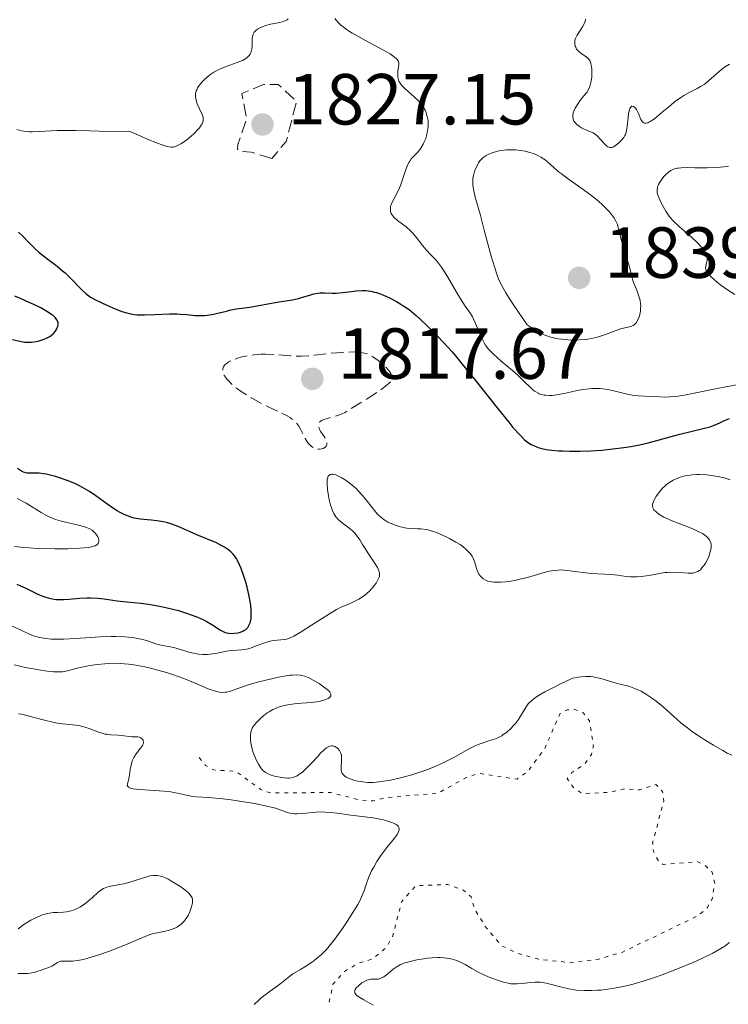
# Model space of a CAD drawing. Units: metres. Extents: x 681820 to 685291, y 4756290 to 4758666.
# Drawn here: x 682677 to 682775, y 4756774 to 4756911 of the extents above; entities that cross this region are included whole.
import ezdxf

# ---------------------------------------------------------------- set-up
doc = ezdxf.new("R2010")
doc.units = ezdxf.units.M
doc.header["$MEASUREMENT"] = 0
doc.linetypes.add('DGN Style 3', pattern=[2.435891, 1.739922, -0.695969])
doc.linetypes.add('DGN Style 5', pattern=[1.217945, 0.521977, -0.695969])
for name, color, linetype, lineweight in [('Cota de punto acotado terreno', 7, 'Continuous', 0), ('Curva de nivel auxiliar', 30, 'DGN Style 5', 0), ('Curva de nivel de depresión auxiliar', 9, 'DGN Style 3', 0), ('Curva de nivel de depresión intermedia', 30, 'DGN Style 3', 0), ('Curva de nivel directora', 30, 'Continuous', 30), ('Curva de nivel intermedia', 30, 'Continuous', 0), ('Punto acotado terreno (símbolo)', 7, 'Continuous', 0)]:
    doc.layers.add(name, color=color, linetype=linetype, lineweight=lineweight)
doc.styles.add('Style-Arial', font='arial.ttf')

# ---------------------------------------------------------------- blocks, each defined once
blk = doc.blocks.new('5PATER')
at = {"layer": 'Punto acotado terreno (símbolo)', "linetype": 'Continuous', "lineweight": 0}
h = blk.add_hatch(color=51, dxfattribs=at)
edge = h.paths.add_edge_path()
edge.add_ellipse((0, 0), major_axis=(-0.11, -0.111), ratio=0.999422, start_angle=0, end_angle=360)

msp = doc.modelspace()

# ---------------------------------------------------------------- linework, layer by layer
at = {"layer": 'Curva de nivel auxiliar', "color": 30, "linetype": 'DGN Style 5', "lineweight": 0, "elevation": 1812.5, "flags": 128}
msp.add_lwpolyline([(682701.53, 4756808.36), (682702.43, 4756807.27), (682703.53, 4756806.65), (682706.63, 4756806.45), (682710.09, 4756803.93), (682711.43, 4756803.46), (682719.8, 4756803.52), (682723.75, 4756802.48), (682725.65, 4756802.35), (682727.53, 4756802.83), (682734.6, 4756803.42), (682738.6, 4756805.6), (682740.25, 4756806.17), (682745.61, 4756805.38), (682747.1, 4756806.46), (682749.39, 4756809.5), (682751.54, 4756814.41), (682752.54, 4756814.97), (682753.62, 4756815.01), (682754.76, 4756814.56), (682755.63, 4756813.46), (682756.21, 4756810.01), (682755.92, 4756808.81), (682755.04, 4756807.52), (682753.21, 4756806.28), (682752.57, 4756805.44), (682753.4, 4756804.24), (682754.67, 4756803.36), (682758.46, 4756803.55), (682760.63, 4756804.04), (682762.62, 4756803.89), (682764.84, 4756804.64), (682765.78, 4756803.67), (682765.96, 4756802.31), (682764.38, 4756796.56), (682764.53, 4756795.34), (682765.23, 4756794.02), (682765.85, 4756793.55), (682770.59, 4756793.94), (682771.63, 4756793.46), (682772.64, 4756792.47), (682773.02, 4756790.88), (682772.64, 4756788.72), (682771.96, 4756787.52), (682770.59, 4756786.39), (682760.22, 4756781.4), (682756.96, 4756780.44), (682753.09, 4756779.92), (682748.58, 4756780.42), (682745.69, 4756781.22), (682743.45, 4756782.29), (682741.17, 4756784.96), (682739.65, 4756787.51), (682739.25, 4756789.05), (682738.15, 4756790), (682736, 4756790.76), (682731.58, 4756790.6), (682729.61, 4756788.41), (682728.34, 4756783.52), (682727.52, 4756782.05), (682725.59, 4756780.45), (682723.57, 4756779.84), (682721.67, 4756778.73), (682720.09, 4756776.93), (682719.54, 4756774.36)], dxfattribs=at)
at = {"layer": 'Curva de nivel de depresión auxiliar', "color": 9, "linetype": 'DGN Style 3', "lineweight": 0, "elevation": 1827.5, "flags": 128}
msp.add_lwpolyline([(682711.59, 4756891.42), (682708.73, 4756892.31), (682707.28, 4756892.42), (682706.86, 4756892.68), (682706.92, 4756893.35), (682708.12, 4756896.94), (682707.47, 4756900.42), (682710.47, 4756901.65), (682712.5, 4756901.67), (682715.04, 4756899.35), (682713.61, 4756893.77), (682711.59, 4756891.42)], dxfattribs=at)
at = {"layer": 'Curva de nivel de depresión intermedia', "color": 30, "linetype": 'DGN Style 3', "lineweight": 0, "elevation": 1820, "flags": 128}
for points in [[(682723.14, 4756864.59), (682723.52, 4756864.57), (682723.87, 4756864.54), (682724.46, 4756864.44), (682724.95, 4756864.29), (682725.23, 4756864.16), (682725.76, 4756863.84), (682726.36, 4756863.4), (682726.75, 4756863.08), (682727.44, 4756862.44), (682727.79, 4756862.06), (682727.93, 4756861.87), (682728.11, 4756861.6), (682728.3, 4756861.19), (682728.34, 4756861), (682728.33, 4756860.89), (682728.25, 4756860.69), (682728.04, 4756860.43), (682727.88, 4756860.27), (682727.43, 4756859.88), (682727.13, 4756859.65), (682726.56, 4756859.24), (682724.98, 4756858.19), (682723.92, 4756857.53), (682721.98, 4756856.36), (682721.68, 4756856.17), (682721.45, 4756856.05), (682720.97, 4756855.86), (682720.46, 4756855.7), (682719.46, 4756855.43), (682718.84, 4756855.24), (682718.6, 4756855.13), (682718.46, 4756855.05), (682718.26, 4756854.89), (682718.19, 4756854.8), (682718.1, 4756854.62), (682718.06, 4756854.43), (682718.07, 4756854.29), (682718.15, 4756854.02), (682718.22, 4756853.86), (682718.42, 4756853.53), (682718.86, 4756852.87), (682719.05, 4756852.56), (682719.17, 4756852.29), (682719.2, 4756852.17), (682719.23, 4756851.98), (682719.22, 4756851.73), (682719.12, 4756851.52), (682719.04, 4756851.42), (682718.95, 4756851.35), (682718.73, 4756851.22), (682718.54, 4756851.15), (682718.21, 4756851.11), (682717.85, 4756851.14), (682717.68, 4756851.19), (682717.33, 4756851.35), (682717.1, 4756851.51), (682716.81, 4756851.78), (682716.66, 4756851.94), (682716.36, 4756852.37), (682716.22, 4756852.61), (682715.95, 4756853.14), (682715.57, 4756853.91), (682715.34, 4756854.29), (682715.06, 4756854.67), (682714.91, 4756854.85), (682714.65, 4756855.1), (682714.35, 4756855.34), (682714.14, 4756855.49), (682713.66, 4756855.77), (682712.87, 4756856.17), (682711.71, 4756856.69), (682711.11, 4756856.97), (682709.77, 4756857.66), (682708.93, 4756858.14), (682708.4, 4756858.45), (682707.49, 4756859.03), (682706.72, 4756859.56), (682706.34, 4756859.87), (682706.12, 4756860.06), (682705.73, 4756860.43), (682705.38, 4756860.83), (682705.22, 4756861.03), (682705.02, 4756861.35), (682704.88, 4756861.67), (682704.84, 4756861.84), (682704.82, 4756862.14), (682704.84, 4756862.29), (682704.92, 4756862.51), (682705.06, 4756862.74), (682705.16, 4756862.85), (682705.41, 4756863.06), (682705.57, 4756863.17), (682705.85, 4756863.33), (682706.47, 4756863.6), (682706.84, 4756863.72), (682707.44, 4756863.9), (682708.45, 4756864.11), (682709.18, 4756864.21), (682709.56, 4756864.24), (682710.14, 4756864.28)], [(682710.14, 4756864.28), (682710.72, 4756864.29), (682711.9, 4756864.24), (682714.18, 4756864.07), (682715.23, 4756864.01), (682715.72, 4756864.01), (682716.65, 4756864.05), (682717.53, 4756864.13), (682719.33, 4756864.35), (682720.64, 4756864.49), (682721.3, 4756864.54), (682722.26, 4756864.58), (682723.14, 4756864.59)]]:
    msp.add_lwpolyline(points, dxfattribs=at)
at = {"layer": 'Curva de nivel directora', "color": 30, "linetype": 'Continuous', "lineweight": 30, "elevation": 1825, "flags": 128}
for points in [[(682676.49, 4756881.21), (682677.07, 4756880.65), (682677.83, 4756879.88), (682678.81, 4756878.89), (682679.36, 4756878.39), (682680.35, 4756877.61), (682681.84, 4756876.47), (682682.58, 4756875.86), (682682.94, 4756875.54), (682683.62, 4756874.9), (682685.29, 4756873.2), (682685.82, 4756872.69), (682686.07, 4756872.49), (682686.48, 4756872.21), (682687.25, 4756871.78), (682688.75, 4756871.06), (682689.59, 4756870.69), (682690.81, 4756870.22), (682691.52, 4756870), (682691.85, 4756869.91), (682692.51, 4756869.8), (682692.96, 4756869.76), (682693.98, 4756869.74), (682695.38, 4756869.8), (682697.46, 4756869.89), (682698.47, 4756869.88), (682698.94, 4756869.85), (682699.84, 4756869.78), (682700.95, 4756869.67), (682701.48, 4756869.64), (682702.29, 4756869.65), (682702.7, 4756869.69), (682703.51, 4756869.83), (682704.31, 4756870.01), (682705.31, 4756870.27), (682705.76, 4756870.38), (682706.66, 4756870.55), (682707.84, 4756870.71), (682708.55, 4756870.81), (682712.57, 4756871.55), (682714.48, 4756871.84), (682715.31, 4756872.01), (682716.2, 4756872.28), (682717.03, 4756872.53), (682717.44, 4756872.64), (682718.04, 4756872.76), (682718.33, 4756872.79), (682718.9, 4756872.81), (682719.99, 4756872.75), (682720.54, 4756872.75), (682721.42, 4756872.82), (682722.64, 4756872.98), (682723.28, 4756873.06)], [(682723.28, 4756873.06), (682724.15, 4756873.11), (682724.6, 4756873.1), (682725.32, 4756873.01), (682725.84, 4756872.9), (682726.11, 4756872.83), (682726.54, 4756872.69), (682726.99, 4756872.51), (682727.93, 4756872.09), (682728.89, 4756871.58), (682729.51, 4756871.21), (682729.9, 4756870.96), (682730.63, 4756870.47), (682730.99, 4756870.2), (682731.62, 4756869.67), (682732.17, 4756869.16), (682733.22, 4756868.11), (682734.55, 4756866.82), (682735.46, 4756865.87), (682736.59, 4756864.6), (682737.26, 4756863.81), (682738, 4756862.91), (682739.65, 4756860.87), (682743.04, 4756856.6), (682744.46, 4756854.84), (682745.04, 4756854.14), (682745.97, 4756853.1), (682746.64, 4756852.43), (682746.99, 4756852.14), (682747.2, 4756851.99), (682747.58, 4756851.76), (682748.19, 4756851.47), (682748.54, 4756851.34), (682749.17, 4756851.17), (682749.97, 4756851.04), (682750.44, 4756850.98), (682751.42, 4756850.91), (682751.97, 4756850.88), (682752.86, 4756850.86), (682754.3, 4756850.86), (682755.82, 4756850.91), (682756.59, 4756850.95), (682757.37, 4756851), (682758.9, 4756851.15), (682760.4, 4756851.35), (682761.36, 4756851.5), (682762.59, 4756851.73), (682763.17, 4756851.85), (682763.8, 4756852), (682764.98, 4756852.31), (682767.14, 4756852.93), (682768.18, 4756853.21), (682769.71, 4756853.58), (682771.58, 4756854.01), (682772.37, 4756854.23), (682772.71, 4756854.34), (682773.31, 4756854.57), (682773.8, 4756854.8), (682774.35, 4756855.08), (682774.59, 4756855.2), (682775.07, 4756855.39)], [(682675.64, 4756866.34), (682676.67, 4756866.08), (682677.14, 4756865.98), (682677.37, 4756865.95), (682677.84, 4756865.93), (682678.3, 4756865.96), (682678.6, 4756865.99), (682679.2, 4756866.1), (682679.79, 4756866.26), (682680.07, 4756866.36), (682680.47, 4756866.54), (682680.84, 4756866.75), (682681.02, 4756866.88), (682681.33, 4756867.16), (682681.57, 4756867.44), (682681.67, 4756867.59), (682681.8, 4756867.82), (682681.93, 4756868.16), (682681.97, 4756868.34), (682681.97, 4756868.63), (682681.94, 4756868.78), (682681.84, 4756869.01), (682681.68, 4756869.25), (682681.57, 4756869.37), (682681.28, 4756869.63), (682681.1, 4756869.76), (682680.79, 4756869.98), (682680.43, 4756870.21), (682679.57, 4756870.69), (682678.62, 4756871.17), (682677.99, 4756871.47), (682676.88, 4756871.98), (682675.99, 4756872.33)], [(682707.36, 4756834.58), (682707.19, 4756835), (682706.86, 4756835.67), (682706.69, 4756835.96), (682706.41, 4756836.36), (682706.26, 4756836.54), (682705.93, 4756836.88), (682705.67, 4756837.11), (682705.47, 4756837.26), (682705.05, 4756837.54), (682704.7, 4756837.74), (682703.93, 4756838.12), (682701.22, 4756839.25), (682700.28, 4756839.67), (682699.02, 4756840.22), (682698.4, 4756840.47), (682697.48, 4756840.8), (682697.02, 4756840.94), (682696.57, 4756841.05), (682695.69, 4756841.2), (682694.86, 4756841.29), (682693.85, 4756841.38), (682693.4, 4756841.42), (682693.09, 4756841.47), (682692.54, 4756841.57), (682692.04, 4756841.71), (682691.73, 4756841.82), (682691.13, 4756842.08), (682690.51, 4756842.4), (682690.18, 4756842.58), (682689.64, 4756842.91), (682688.72, 4756843.54), (682687.19, 4756844.64), (682686.31, 4756845.23), (682685.35, 4756845.81), (682684.84, 4756846.08), (682684.31, 4756846.34), (682683.23, 4756846.79), (682682.17, 4756847.16), (682681.5, 4756847.36), (682681.08, 4756847.47), (682680.32, 4756847.64), (682679.96, 4756847.71), (682679.35, 4756847.77), (682678.87, 4756847.79), (682678.36, 4756847.77), (682678.14, 4756847.77), (682677.71, 4756847.81), (682677.5, 4756847.85), (682677.2, 4756847.95), (682676.9, 4756848.09), (682676.75, 4756848.18), (682676.36, 4756848.46)], [(682676.25, 4756832.41), (682676.67, 4756832.22), (682677.58, 4756831.78), (682678.88, 4756831.14), (682679.57, 4756830.84), (682680.27, 4756830.59), (682680.62, 4756830.49), (682681.16, 4756830.37), (682681.7, 4756830.3), (682682.06, 4756830.27), (682682.79, 4756830.27), (682683.51, 4756830.31), (682684.93, 4756830.45), (682685.96, 4756830.52), (682686.46, 4756830.52), (682687.43, 4756830.47), (682688.36, 4756830.36), (682689.58, 4756830.18), (682690.18, 4756830.1), (682691.52, 4756829.97), (682693.43, 4756829.79), (682694.5, 4756829.65), (682695.07, 4756829.56), (682696.26, 4756829.32), (682697.08, 4756829.14), (682698.68, 4756828.73), (682699.79, 4756828.39), (682700.3, 4756828.22), (682701.22, 4756827.87), (682702.03, 4756827.52), (682702.5, 4756827.29), (682703.31, 4756826.83), (682703.81, 4756826.49), (682704.4, 4756826.09), (682704.68, 4756825.92), (682705.13, 4756825.72), (682705.37, 4756825.65), (682705.63, 4756825.6), (682706.18, 4756825.57), (682706.43, 4756825.59), (682706.93, 4756825.66), (682707.28, 4756825.76), (682707.61, 4756825.89), (682707.75, 4756825.96), (682707.95, 4756826.09), (682708.07, 4756826.18), (682708.27, 4756826.39), (682708.35, 4756826.5), (682708.49, 4756826.75), (682708.6, 4756827.02), (682708.65, 4756827.22), (682708.73, 4756827.66), (682708.76, 4756828.14), (682708.76, 4756828.4), (682708.75, 4756828.82), (682708.68, 4756829.51), (682708.47, 4756830.73), (682708.18, 4756832), (682708, 4756832.66), (682707.7, 4756833.65), (682707.36, 4756834.58)]]:
    msp.add_lwpolyline(points, dxfattribs=at)
at = {"layer": 'Curva de nivel intermedia', "color": 30, "linetype": 'Continuous', "lineweight": 0, "flags": 128}
for points, elevation in [([(682720.34, 4756910.84), (682720.54, 4756910.6), (682720.86, 4756910.23), (682721.24, 4756909.87), (682721.46, 4756909.69), (682721.96, 4756909.31), (682722.25, 4756909.11), (682722.73, 4756908.81), (682723.28, 4756908.49), (682724.51, 4756907.81), (682727.02, 4756906.47), (682728.02, 4756905.9), (682728.39, 4756905.66), (682728.59, 4756905.51), (682728.9, 4756905.24), (682729.01, 4756905.11), (682729.15, 4756904.87), (682729.21, 4756904.64), (682729.22, 4756904.48), (682729.19, 4756904.14), (682729.09, 4756903.54)], 1830), ([(682709.3, 4756909.07), (682709.41, 4756909.16), (682709.64, 4756909.34), (682710.06, 4756909.57), (682710.3, 4756909.68), (682710.71, 4756909.83), (682711.42, 4756910.02), (682711.96, 4756910.12), (682712.71, 4756910.26), (682713.06, 4756910.34), (682713.53, 4756910.52), (682713.73, 4756910.63), (682713.89, 4756910.76)], 1830), ([(682755.11, 4756910.74), (682755.09, 4756910.59), (682755.01, 4756910.3), (682754.92, 4756910.08), (682754.7, 4756909.65), (682753.96, 4756908.5), (682753.72, 4756908.06), (682753.64, 4756907.8), (682753.61, 4756907.63), (682753.6, 4756907.32), (682753.67, 4756906.99), (682753.74, 4756906.83), (682753.87, 4756906.58), (682754.06, 4756906.35), (682754.17, 4756906.24), (682754.59, 4756905.92), (682755.19, 4756905.51), (682755.45, 4756905.29), (682755.64, 4756905.05), (682755.72, 4756904.91), (682755.84, 4756904.61), (682755.89, 4756904.37), (682755.96, 4756903.81), (682755.98, 4756903.12), (682755.96, 4756902.74), (682755.89, 4756902.15), (682755.76, 4756901.58), (682755.66, 4756901.31), (682755.54, 4756901.05), (682755.26, 4756900.58), (682754.92, 4756900.13), (682754.45, 4756899.57), (682754.23, 4756899.28), (682753.83, 4756898.69), (682753.67, 4756898.4), (682753.47, 4756897.97), (682753.35, 4756897.56), (682753.32, 4756897.37), (682753.32, 4756897.2), (682753.37, 4756896.88), (682753.5, 4756896.6), (682753.61, 4756896.44), (682753.89, 4756896.14), (682754.26, 4756895.85), (682754.54, 4756895.67), (682754.73, 4756895.57), (682755.14, 4756895.38)], 1835), ([(682676.28, 4756895.42), (682676.91, 4756895.25), (682677.62, 4756895.14), (682678.02, 4756895.12), (682678.44, 4756895.11), (682679.39, 4756895.15), (682681.87, 4756895.28), (682683.48, 4756895.3), (682684.38, 4756895.29), (682686.34, 4756895.23), (682689, 4756895.15), (682690.24, 4756895.13), (682691.35, 4756895.16), (682691.84, 4756895.19), (682693.44, 4756894.49), (682694.33, 4756894.11), (682695.74, 4756893.54), (682696.28, 4756893.34), (682697.1, 4756893.08), (682697.31, 4756893.03), (682697.65, 4756892.98), (682697.92, 4756892.99), (682698.07, 4756893.01), (682698.33, 4756893.1), (682698.55, 4756893.2), (682699.01, 4756893.45), (682699.49, 4756893.76), (682699.81, 4756893.99), (682700.43, 4756894.49), (682700.86, 4756894.89), (682701.36, 4756895.42), (682701.57, 4756895.67), (682701.83, 4756896.03), (682701.93, 4756896.2), (682702.06, 4756896.51), (682702.1, 4756896.65), (682702.11, 4756896.94), (682702.08, 4756897.15), (682701.92, 4756897.61), (682701.28, 4756899.01), (682701.11, 4756899.51), (682701.06, 4756899.74), (682701.03, 4756899.97), (682701.02, 4756900.11), (682701.04, 4756900.39), (682701.13, 4756900.79), (682701.24, 4756901.03), (682701.32, 4756901.2), (682701.53, 4756901.52), (682701.96, 4756902.04), (682702.29, 4756902.38), (682702.53, 4756902.59), (682703.03, 4756903), (682703.57, 4756903.37), (682703.87, 4756903.54), (682704.36, 4756903.79), (682704.95, 4756904.04), (682705.28, 4756904.16), (682706.81, 4756904.7), (682707.56, 4756905.02), (682708, 4756905.27), (682708.18, 4756905.41), (682708.42, 4756905.63), (682708.6, 4756905.88), (682708.69, 4756906.06), (682708.81, 4756906.43), (682708.85, 4756906.62), (682708.88, 4756907), (682708.88, 4756907.73), (682708.89, 4756908.06), (682708.91, 4756908.27), (682709, 4756908.63), (682709.16, 4756908.91), (682709.3, 4756909.07)], 1830), ([(682755.14, 4756895.38), (682755.8, 4756895.12), (682756.14, 4756894.96), (682756.49, 4756894.74), (682756.66, 4756894.61), (682756.82, 4756894.45), (682757.15, 4756894.1), (682757.77, 4756893.39), (682758.06, 4756893.12), (682758.19, 4756893.03), (682758.44, 4756892.93), (682758.69, 4756892.93), (682758.86, 4756892.97), (682758.97, 4756893.03), (682759.21, 4756893.17), (682759.49, 4756893.38), (682759.68, 4756893.55), (682760.06, 4756893.91), (682760.4, 4756894.34), (682760.57, 4756894.61), (682760.64, 4756894.74), (682760.75, 4756895.05), (682760.8, 4756895.28), (682760.88, 4756895.87), (682761, 4756897.06), (682761.08, 4756897.66), (682761.19, 4756898.16), (682761.26, 4756898.36), (682761.34, 4756898.5), (682761.53, 4756898.65), (682761.74, 4756898.63), (682761.88, 4756898.54), (682761.98, 4756898.45), (682762.16, 4756898.2), (682762.26, 4756898.02), (682762.43, 4756897.63), (682762.78, 4756896.84), (682762.97, 4756896.54), (682763.1, 4756896.41), (682763.29, 4756896.33), (682763.49, 4756896.31), (682763.72, 4756896.37), (682763.86, 4756896.43), (682764.08, 4756896.55), (682764.64, 4756896.93), (682765.73, 4756897.83), (682766.87, 4756898.78), (682767.45, 4756899.25), (682768.33, 4756899.88), (682768.75, 4756900.14), (682769.55, 4756900.59), (682770.56, 4756901.1), (682771.06, 4756901.38), (682771.55, 4756901.69), (682771.79, 4756901.87), (682772.16, 4756902.17), (682772.91, 4756902.83), (682773.95, 4756903.75), (682774.49, 4756904.16), (682775.05, 4756904.51)], 1835), ([(682729.09, 4756903.54), (682729.06, 4756903.21), (682729.07, 4756902.86), (682729.09, 4756902.68), (682729.17, 4756902.32), (682729.24, 4756902.13), (682729.38, 4756901.86), (682729.57, 4756901.6), (682729.73, 4756901.42), (682730.08, 4756901.07), (682731.34, 4756899.98), (682731.94, 4756899.4), (682732.26, 4756899.04), (682732.4, 4756898.85), (682732.6, 4756898.56), (682732.85, 4756898.11), (682733.05, 4756897.64), (682733.12, 4756897.39), (682733.23, 4756896.89), (682733.27, 4756896.63), (682733.29, 4756896.24), (682733.28, 4756895.83), (682733.25, 4756895.55), (682733.16, 4756895), (682733.09, 4756894.73), (682732.94, 4756894.2), (682732.74, 4756893.7), (682732.6, 4756893.39), (682732.29, 4756892.84), (682732.1, 4756892.58), (682731.71, 4756892.14), (682731.2, 4756891.63), (682730.95, 4756891.36), (682730.72, 4756891.04), (682730.61, 4756890.87), (682730.46, 4756890.57), (682730.18, 4756889.89), (682729.69, 4756888.37), (682729.44, 4756887.65), (682729.31, 4756887.33), (682729.04, 4756886.75), (682728.51, 4756885.79), (682728.29, 4756885.36), (682728.14, 4756884.98), (682728.08, 4756884.79), (682728.04, 4756884.51), (682728.04, 4756884.23), (682728.06, 4756884.08), (682728.16, 4756883.8), (682728.23, 4756883.67), (682728.37, 4756883.46), (682728.56, 4756883.25), (682729.04, 4756882.83), (682730.24, 4756881.92), (682730.84, 4756881.4), (682731.12, 4756881.11), (682731.64, 4756880.51), (682732.56, 4756879.3), (682732.99, 4756878.76), (682733.64, 4756878.08), (682734.25, 4756877.45), (682734.58, 4756877.07), (682735.11, 4756876.37), (682735.4, 4756875.94), (682736, 4756874.96), (682737.21, 4756872.87), (682737.75, 4756871.96), (682738.43, 4756870.94), (682739.14, 4756869.94), (682739.44, 4756869.44), (682739.58, 4756869.16), (682739.86, 4756868.54), (682740.4, 4756867.23), (682740.66, 4756866.61), (682741.03, 4756865.87), (682741.24, 4756865.53), (682741.61, 4756865.02), (682742.09, 4756864.5), (682742.37, 4756864.23), (682743.41, 4756863.33), (682744.98, 4756862.04), (682745.72, 4756861.39), (682746.66, 4756860.46), (682747.37, 4756859.74), (682747.7, 4756859.43), (682748.04, 4756859.16), (682748.21, 4756859.05), (682748.53, 4756858.87), (682748.69, 4756858.8), (682748.95, 4756858.71), (682749.36, 4756858.62), (682749.59, 4756858.59), (682750.06, 4756858.57), (682750.46, 4756858.58), (682751.35, 4756858.69), (682752.39, 4756858.9), (682753.94, 4756859.23), (682754.75, 4756859.37), (682755.56, 4756859.48), (682755.96, 4756859.52), (682756.55, 4756859.54)], 1830), ([(682739.6, 4756886.94), (682739.82, 4756886.05), (682740.48, 4756883.68), (682741.11, 4756881.29), (682742.02, 4756877.89), (682742.46, 4756876.39), (682742.83, 4756875.26), (682743.05, 4756874.71), (682743.47, 4756873.83), (682744.05, 4756872.8), (682744.43, 4756872.2), (682745.11, 4756871.14), (682747.02, 4756868.36), (682747.7, 4756867.88), (682748.13, 4756867.61), (682748.96, 4756867.16), (682749.35, 4756866.98), (682750.11, 4756866.7), (682750.83, 4756866.51), (682751.29, 4756866.42), (682752.21, 4756866.31), (682753.11, 4756866.25), (682753.56, 4756866.25), (682754.23, 4756866.26), (682755.2, 4756866.34), (682756.14, 4756866.5), (682756.59, 4756866.6), (682757.02, 4756866.72), (682757.85, 4756867.01), (682759.33, 4756867.59), (682759.96, 4756867.8), (682760.53, 4756867.94), (682761.18, 4756868.06), (682761.47, 4756868.15), (682761.72, 4756868.28), (682761.84, 4756868.36), (682762.02, 4756868.52), (682762.12, 4756868.65), (682762.32, 4756868.97), (682762.53, 4756869.48), (682762.61, 4756869.77), (682762.7, 4756870.23), (682762.74, 4756870.71), (682762.75, 4756870.95), (682762.73, 4756871.31), (682762.68, 4756871.66), (682762.63, 4756871.89), (682762.5, 4756872.35), (682762.26, 4756873), (682761.92, 4756873.82), (682761.76, 4756874.21), (682761.67, 4756874.5), (682761.51, 4756875.05), (682761.24, 4756876.2), (682761.08, 4756876.83), (682760.07, 4756880.03), (682759.86, 4756880.91), (682759.64, 4756881.86), (682759.52, 4756882.27), (682759.45, 4756882.46), (682759.27, 4756882.84), (682759.04, 4756883.22), (682758.85, 4756883.47), (682758.41, 4756884.01), (682757.83, 4756884.63), (682757.49, 4756884.96), (682756.9, 4756885.5), (682756.19, 4756886.07), (682755.8, 4756886.38), (682754.45, 4756887.34), (682752.55, 4756888.67), (682751.7, 4756889.31), (682751.32, 4756889.62), (682750.66, 4756890.2), (682749.87, 4756890.91), (682749.49, 4756891.22), (682748.9, 4756891.62), (682748.58, 4756891.8), (682747.9, 4756892.09), (682747.19, 4756892.31), (682746.71, 4756892.43), (682746.4, 4756892.49), (682745.78, 4756892.57), (682745.44, 4756892.6), (682744.8, 4756892.63), (682744.21, 4756892.61), (682743.83, 4756892.58), (682743.14, 4756892.48), (682742.45, 4756892.31), (682742.03, 4756892.17), (682741.78, 4756892.07), (682741.32, 4756891.84), (682740.93, 4756891.56), (682740.75, 4756891.4), (682740.5, 4756891.13), (682740.26, 4756890.79), (682740.15, 4756890.6), (682739.84, 4756889.98), (682739.71, 4756889.63), (682739.55, 4756889.05), (682739.48, 4756888.63)], 1835), ([(682775.78, 4756872.58), (682774.76, 4756873.22), (682773.88, 4756873.84), (682773.38, 4756874.23), (682772.59, 4756874.93), (682772.18, 4756875.35), (682772.03, 4756875.54), (682771.95, 4756875.66), (682771.84, 4756875.88), (682771.77, 4756876.09), (682771.75, 4756876.23), (682771.77, 4756876.51), (682771.83, 4756876.75), (682771.91, 4756877.09), (682771.94, 4756877.28), (682771.94, 4756877.59), (682771.93, 4756877.76), (682771.83, 4756878.12), (682771.74, 4756878.32), (682771.55, 4756878.64), (682771.3, 4756878.98), (682771.09, 4756879.22), (682770.61, 4756879.72), (682769.79, 4756880.49), (682768.14, 4756881.94), (682767.26, 4756882.78), (682766.84, 4756883.25), (682766.62, 4756883.54), (682766.24, 4756884.09), (682765.87, 4756884.74), (682765.65, 4756885.18), (682765.28, 4756886), (682765.1, 4756886.48), (682765.04, 4756886.71), (682765.02, 4756887.05), (682765.07, 4756887.41), (682765.14, 4756887.61), (682765.23, 4756887.82), (682765.49, 4756888.27), (682765.7, 4756888.57), (682766.02, 4756888.95), (682766.19, 4756889.14), (682766.58, 4756889.5), (682766.94, 4756889.75), (682767.13, 4756889.85), (682767.44, 4756889.97), (682767.8, 4756890.06), (682768, 4756890.09), (682768.34, 4756890.13), (682769.18, 4756890.16), (682770.25, 4756890.14), (682771.95, 4756890.13), (682772.87, 4756890.15), (682773.79, 4756890.2), (682774.26, 4756890.24), (682774.94, 4756890.34)], 1830), ([(682739.48, 4756888.63), (682739.47, 4756888.41), (682739.46, 4756888.07), (682739.48, 4756887.71), (682739.6, 4756886.94)], 1835), ([(682756.55, 4756859.54), (682757.12, 4756859.53), (682757.49, 4756859.49), (682758.21, 4756859.39), (682759.23, 4756859.17), (682760.51, 4756858.84), (682761.12, 4756858.7), (682761.57, 4756858.62), (682762.43, 4756858.51), (682763.26, 4756858.45), (682764.73, 4756858.4), (682766.04, 4756858.34), (682766.78, 4756858.35), (682767.68, 4756858.44), (682768.21, 4756858.51), (682768.81, 4756858.61), (682770.17, 4756858.87), (682773.13, 4756859.5), (682774.53, 4756859.77), (682776.31, 4756860.07)], 1830), ([(682706.75, 4756823.27), (682707.45, 4756823.31), (682707.8, 4756823.34), (682708.34, 4756823.45), (682708.63, 4756823.53), (682709.22, 4756823.74), (682710.45, 4756824.22), (682711.04, 4756824.42), (682711.34, 4756824.49), (682711.89, 4756824.59), (682713.34, 4756824.74), (682713.7, 4756824.8), (682713.88, 4756824.85), (682714.17, 4756824.95), (682714.66, 4756825.18), (682715.68, 4756825.78), (682717.12, 4756826.7), (682719.25, 4756828.07), (682720.19, 4756828.65), (682720.58, 4756828.87), (682721.24, 4756829.21), (682721.77, 4756829.45), (682722.37, 4756829.69), (682722.66, 4756829.82), (682723.31, 4756830.13), (682723.65, 4756830.31), (682724.16, 4756830.63), (682724.66, 4756830.99), (682724.89, 4756831.19), (682725.11, 4756831.39), (682725.52, 4756831.83), (682725.86, 4756832.27), (682726.06, 4756832.55), (682726.36, 4756833.08), (682726.48, 4756833.39), (682726.52, 4756833.53), (682726.55, 4756833.75), (682726.53, 4756833.97), (682726.51, 4756834.08), (682726.45, 4756834.27), (682726.26, 4756834.7), (682725.76, 4756835.51), (682724.94, 4756836.76), (682724.54, 4756837.37), (682724.2, 4756837.92), (682723.8, 4756838.57), (682723.6, 4756838.87), (682723.27, 4756839.29), (682723.09, 4756839.5), (682722.89, 4756839.69), (682722.46, 4756840.07), (682721.55, 4756840.77), (682721.13, 4756841.1), (682720.81, 4756841.38), (682720.67, 4756841.53), (682720.47, 4756841.76), (682720.21, 4756842.18), (682719.97, 4756842.72), (682719.86, 4756843.04), (682719.76, 4756843.37), (682719.58, 4756844.09), (682719.46, 4756844.67), (682719.32, 4756845.54), (682719.26, 4756846.33), (682719.27, 4756846.66), (682719.3, 4756846.95), (682719.33, 4756847.11), (682719.44, 4756847.36), (682719.51, 4756847.46), (682719.69, 4756847.59), (682719.91, 4756847.64), (682720.09, 4756847.64), (682720.21, 4756847.62), (682720.5, 4756847.54), (682721.06, 4756847.29), (682721.33, 4756847.14), (682721.91, 4756846.78), (682722.35, 4756846.46), (682723, 4756845.93), (682723.3, 4756845.65), (682723.6, 4756845.35), (682724.14, 4756844.75), (682724.63, 4756844.15), (682725.5, 4756843.02), (682726.03, 4756842.37), (682726.3, 4756842.08), (682726.72, 4756841.69), (682727.17, 4756841.34), (682727.42, 4756841.18), (682727.69, 4756841.02), (682728.26, 4756840.75), (682728.86, 4756840.52), (682729.26, 4756840.39), (682730.04, 4756840.21), (682730.32, 4756840.16), (682730.84, 4756840.12), (682731.81, 4756840.09), (682732.29, 4756840.07), (682732.95, 4756839.99), (682733.3, 4756839.92), (682733.85, 4756839.77)], 1820), ([(682765.58, 4756845.48), (682765.78, 4756845.7), (682766.09, 4756846), (682766.32, 4756846.2), (682766.78, 4756846.54), (682767.25, 4756846.82), (682767.57, 4756846.97), (682768.22, 4756847.22), (682768.91, 4756847.42), (682769.28, 4756847.49), (682769.88, 4756847.57), (682770.55, 4756847.61), (682770.91, 4756847.61), (682771.98, 4756847.55), (682772.55, 4756847.48), (682773.44, 4756847.34), (682774.31, 4756847.13), (682774.74, 4756847.01), (682775.16, 4756846.87)], 1820), ([(682733.85, 4756839.77), (682734.44, 4756839.57), (682734.76, 4756839.44), (682735.78, 4756838.98), (682736.24, 4756838.74), (682737.13, 4756838.24), (682737.7, 4756837.88), (682738.37, 4756837.38), (682738.7, 4756837.08), (682738.88, 4756836.9), (682739.18, 4756836.54), (682739.41, 4756836.19), (682739.51, 4756836), (682739.65, 4756835.68), (682739.85, 4756835.09), (682740.05, 4756834.43), (682740.19, 4756834.07), (682740.37, 4756833.73), (682740.49, 4756833.56), (682740.76, 4756833.26), (682740.93, 4756833.13), (682741.22, 4756832.96), (682741.57, 4756832.84), (682741.82, 4756832.77), (682742.39, 4756832.69), (682742.7, 4756832.67), (682743.36, 4756832.68), (682744.05, 4756832.73), (682744.52, 4756832.79), (682745.48, 4756832.96), (682746.01, 4756833.08), (682747.04, 4756833.35), (682748.91, 4756833.9), (682749.7, 4756834.12), (682750.06, 4756834.2), (682750.71, 4756834.32), (682751.31, 4756834.36), (682751.7, 4756834.37), (682752.54, 4756834.31), (682753.62, 4756834.18), (682755.16, 4756833.98), (682755.9, 4756833.9), (682758.68, 4756833.76), (682759.55, 4756833.65), (682760.73, 4756833.48), (682761.32, 4756833.42), (682762.21, 4756833.41), (682762.8, 4756833.45), (682763.19, 4756833.49), (682763.94, 4756833.61), (682765.58, 4756833.95), (682766.16, 4756834.02), (682766.46, 4756834.04), (682766.78, 4756834.05), (682767.43, 4756834.04), (682768.73, 4756833.96), (682769.31, 4756833.93), (682769.76, 4756833.93), (682769.97, 4756833.95), (682770.25, 4756834), (682770.52, 4756834.09), (682770.65, 4756834.15), (682770.89, 4756834.31), (682771.02, 4756834.41), (682771.2, 4756834.6), (682771.56, 4756835.06), (682771.71, 4756835.31), (682772, 4756835.84), (682772.18, 4756836.26), (682772.4, 4756836.89), (682772.47, 4756837.19), (682772.51, 4756837.53), (682772.52, 4756837.69), (682772.5, 4756837.93), (682772.42, 4756838.26), (682772.25, 4756838.58), (682772.14, 4756838.74), (682771.83, 4756839.04), (682771.64, 4756839.19), (682771.3, 4756839.41), (682770.91, 4756839.63), (682769.96, 4756840.07), (682768.92, 4756840.5), (682767.56, 4756841.02), (682766.97, 4756841.25), (682766.58, 4756841.41), (682765.96, 4756841.7), (682765.5, 4756841.95), (682765.26, 4756842.11), (682764.88, 4756842.42), (682764.59, 4756842.73), (682764.49, 4756842.91), (682764.41, 4756843.1), (682764.39, 4756843.21), (682764.39, 4756843.44), (682764.41, 4756843.56), (682764.47, 4756843.77), (682764.56, 4756844), (682764.83, 4756844.49), (682765.2, 4756845.02), (682765.58, 4756845.48)], 1820), ([(682675.93, 4756837.62), (682677.23, 4756837.48), (682677.99, 4756837.42), (682679.11, 4756837.36), (682681.54, 4756837.3), (682683.34, 4756837.32), (682684.93, 4756837.38), (682685.58, 4756837.43), (682686.13, 4756837.5), (682686.43, 4756837.55), (682686.91, 4756837.67), (682687.1, 4756837.73), (682687.36, 4756837.87), (682687.52, 4756838.03), (682687.58, 4756838.13), (682687.62, 4756838.35), (682687.61, 4756838.47), (682687.57, 4756838.72), (682687.47, 4756838.96), (682687.38, 4756839.12), (682687.17, 4756839.43), (682686.89, 4756839.72), (682686.71, 4756839.87), (682686.37, 4756840.07), (682685.92, 4756840.27), (682685.64, 4756840.36), (682684.6, 4756840.64), (682683.01, 4756841), (682682.26, 4756841.19), (682681.6, 4756841.39), (682681.31, 4756841.49), (682680.75, 4756841.73), (682680.39, 4756841.91), (682679.64, 4756842.33), (682677.57, 4756843.61), (682676.32, 4756844.3)], 1830), ([(682675.5, 4756826.63), (682677.92, 4756825.52), (682678.58, 4756825.26), (682678.91, 4756825.15), (682679.44, 4756825.01), (682680.02, 4756824.9), (682680.34, 4756824.86), (682681.04, 4756824.8), (682681.42, 4756824.79), (682682.06, 4756824.78), (682682.78, 4756824.8), (682684.37, 4756824.87), (682687.79, 4756825.08), (682689.35, 4756825.14), (682690.05, 4756825.14), (682691.25, 4756825.11), (682692.25, 4756825.02), (682692.8, 4756824.94), (682693.72, 4756824.74), (682694.52, 4756824.49), (682695.39, 4756824.18), (682695.82, 4756824.05), (682696.52, 4756823.9), (682697.52, 4756823.72), (682698.02, 4756823.61), (682700.27, 4756822.94), (682701.03, 4756822.78), (682701.44, 4756822.72), (682702.06, 4756822.67), (682702.71, 4756822.67), (682703.04, 4756822.69), (682703.37, 4756822.73), (682704.03, 4756822.84), (682705.32, 4756823.1), (682705.92, 4756823.2), (682706.75, 4756823.27)], 1820), ([(682675.91, 4756821.22), (682677.46, 4756820.87), (682678.31, 4756820.69), (682679.6, 4756820.46), (682680.8, 4756820.3), (682681.33, 4756820.26), (682681.8, 4756820.24), (682682.08, 4756820.24), (682682.59, 4756820.27), (682683.27, 4756820.38), (682684.61, 4756820.74), (682685.74, 4756821), (682686.38, 4756821.12), (682687.41, 4756821.27), (682688.48, 4756821.38), (682689.02, 4756821.41), (682689.55, 4756821.43), (682690.63, 4756821.41), (682691.72, 4756821.33), (682692.46, 4756821.23), (682692.97, 4756821.15), (682694, 4756820.95), (682694.59, 4756820.82), (682695.81, 4756820.5), (682697.03, 4756820.14), (682697.84, 4756819.88), (682699.4, 4756819.32), (682700.99, 4756818.67), (682702.78, 4756817.91), (682703.5, 4756817.64), (682703.82, 4756817.55), (682704.37, 4756817.43), (682704.84, 4756817.4), (682705.13, 4756817.42), (682705.33, 4756817.45), (682705.72, 4756817.54), (682708.48, 4756818.48), (682709.82, 4756818.86), (682710.78, 4756819.1), (682712.55, 4756819.5), (682713.59, 4756819.69), (682714.14, 4756819.77), (682714.46, 4756819.8), (682715.02, 4756819.82), (682715.53, 4756819.8), (682715.78, 4756819.76), (682716.19, 4756819.65), (682716.66, 4756819.46), (682716.93, 4756819.33), (682717.75, 4756818.88), (682718.18, 4756818.61)], 1815), ([(682733.09, 4756806.66), (682734.34, 4756807.16), (682734.96, 4756807.44), (682735.57, 4756807.73), (682736.73, 4756808.35), (682738.86, 4756809.54), (682739.8, 4756810.01), (682740.23, 4756810.19), (682741.04, 4756810.47), (682741.54, 4756810.62), (682742.17, 4756810.81), (682742.47, 4756810.91), (682742.92, 4756811.1), (682743.14, 4756811.2), (682743.48, 4756811.39), (682743.7, 4756811.54), (682744.13, 4756811.86), (682744.75, 4756812.4), (682745.13, 4756812.8), (682745.37, 4756813.07), (682745.79, 4756813.63), (682746.88, 4756815.42), (682747.16, 4756815.8), (682747.33, 4756815.98), (682747.6, 4756816.25), (682747.92, 4756816.51), (682748.15, 4756816.68), (682748.65, 4756817), (682749.46, 4756817.46), (682751.01, 4756818.25), (682751.63, 4756818.57), (682752.31, 4756818.92), (682752.63, 4756819.07), (682753.1, 4756819.26), (682753.35, 4756819.35), (682753.83, 4756819.47), (682754.09, 4756819.52), (682754.5, 4756819.58), (682755.14, 4756819.61), (682755.82, 4756819.59), (682756.17, 4756819.54), (682756.52, 4756819.48), (682757.24, 4756819.31), (682759.36, 4756818.68), (682760.02, 4756818.51), (682760.9, 4756818.29), (682761.35, 4756818.16), (682762.05, 4756817.91), (682762.41, 4756817.75), (682762.79, 4756817.56), (682763.57, 4756817.1), (682764.37, 4756816.56), (682764.89, 4756816.18), (682765.88, 4756815.38), (682766.89, 4756814.47), (682767.81, 4756813.63), (682768.33, 4756813.19), (682769.23, 4756812.47), (682769.93, 4756811.95), (682770.98, 4756811.23), (682771.53, 4756810.87), (682772.82, 4756810.07), (682774.12, 4756809.33), (682774.75, 4756808.99), (682775.36, 4756808.69)], 1815), ([(682718.18, 4756818.61), (682718.79, 4756818.19), (682719.3, 4756817.78), (682719.49, 4756817.6), (682719.63, 4756817.43), (682719.7, 4756817.33), (682719.78, 4756817.14), (682719.77, 4756816.91), (682719.69, 4756816.78), (682719.61, 4756816.7), (682719.4, 4756816.55), (682718.96, 4756816.36), (682718.67, 4756816.27), (682718.15, 4756816.16), (682717.08, 4756816.02), (682715.13, 4756815.84), (682714.05, 4756815.7), (682713.34, 4756815.56), (682713, 4756815.48), (682712.5, 4756815.33), (682712.04, 4756815.14), (682711.75, 4756815.01), (682711.22, 4756814.71), (682710.97, 4756814.55), (682710.52, 4756814.21), (682710.12, 4756813.87), (682709.88, 4756813.65), (682709.48, 4756813.22), (682709.04, 4756812.69), (682708.89, 4756812.45), (682708.74, 4756812.09), (682708.69, 4756811.9), (682708.64, 4756811.49), (682708.64, 4756811.02), (682708.67, 4756810.67), (682708.8, 4756809.93), (682708.94, 4756809.36), (682709.03, 4756809.07), (682709.34, 4756808.26), (682709.57, 4756807.76), (682709.74, 4756807.46), (682710.08, 4756806.94), (682710.33, 4756806.64), (682710.46, 4756806.51), (682710.73, 4756806.3), (682710.93, 4756806.18), (682711.37, 4756805.99), (682711.98, 4756805.8), (682712.43, 4756805.7), (682713.37, 4756805.56), (682713.78, 4756805.53), (682713.99, 4756805.53), (682714.3, 4756805.56), (682714.62, 4756805.63), (682714.79, 4756805.68), (682715.14, 4756805.84), (682715.32, 4756805.95), (682715.6, 4756806.14), (682715.9, 4756806.38), (682716.53, 4756806.97), (682717.16, 4756807.64), (682717.97, 4756808.52), (682718.33, 4756808.91), (682718.92, 4756809.49), (682719.17, 4756809.7), (682719.5, 4756809.9), (682719.65, 4756809.96), (682719.93, 4756810), (682720.07, 4756809.99), (682720.34, 4756809.91), (682720.59, 4756809.76), (682720.74, 4756809.64), (682720.99, 4756809.34), (682721.06, 4756809.23), (682721.18, 4756808.98), (682721.25, 4756808.72), (682721.27, 4756808.53), (682721.28, 4756808.1), (682721.25, 4756807.73), (682721.21, 4756807.21), (682721.2, 4756806.95), (682721.23, 4756806.59), (682721.26, 4756806.42), (682721.32, 4756806.27), (682721.48, 4756806.01), (682721.73, 4756805.78), (682721.93, 4756805.65), (682722.46, 4756805.41), (682723.14, 4756805.2), (682723.53, 4756805.1), (682724.18, 4756804.99), (682724.89, 4756804.93), (682725.27, 4756804.92), (682725.66, 4756804.93), (682726.49, 4756805), (682727.4, 4756805.13), (682728.04, 4756805.25), (682729.45, 4756805.56), (682731.01, 4756805.98), (682731.83, 4756806.23), (682733.09, 4756806.66)], 1815), ([(682676.51, 4756814.41), (682676.84, 4756814.37), (682677.48, 4756814.24), (682678.66, 4756813.94), (682680.27, 4756813.49), (682681.06, 4756813.3), (682681.43, 4756813.22), (682682.15, 4756813.11), (682684.03, 4756812.92), (682684.84, 4756812.79), (682685.34, 4756812.68), (682685.67, 4756812.6), (682686.3, 4756812.39), (682687.73, 4756811.84), (682688.23, 4756811.69), (682688.48, 4756811.63), (682688.75, 4756811.59), (682689.28, 4756811.52), (682690.32, 4756811.47), (682690.77, 4756811.44), (682692.19, 4756811.24), (682692.56, 4756811.25), (682692.87, 4756811.26), (682693.02, 4756811.25), (682693.26, 4756811.19), (682693.46, 4756811.1), (682693.56, 4756811.03), (682693.68, 4756810.9), (682693.77, 4756810.76), (682693.83, 4756810.49), (682693.82, 4756810.39), (682693.77, 4756810.22), (682693.68, 4756810.05), (682693.42, 4756809.66), (682692.95, 4756809.07), (682692.71, 4756808.74), (682692.49, 4756808.38), (682692.39, 4756808.2), (682692.27, 4756807.91), (682692.09, 4756807.32), (682691.98, 4756806.72), (682691.87, 4756805.98), (682691.82, 4756805.66), (682691.58, 4756804.68), (682691.57, 4756804.48), (682691.72, 4756804.27), (682691.81, 4756804.21), (682692, 4756804.14), (682692.4, 4756804.05), (682693.32, 4756803.94), (682694.63, 4756803.85), (682696.64, 4756803.7), (682697.59, 4756803.6), (682698.01, 4756803.54), (682698.77, 4756803.4)], 1810), ([(682698.77, 4756803.4), (682699.96, 4756803.12), (682700.44, 4756803.02), (682701.1, 4756802.93), (682702.84, 4756802.82), (682704.8, 4756802.63), (682705.95, 4756802.49), (682707.72, 4756802.24), (682709.22, 4756801.99), (682709.92, 4756801.86), (682710.89, 4756801.65), (682711.74, 4756801.44), (682712.12, 4756801.33), (682712.77, 4756801.1), (682713.5, 4756800.83), (682713.86, 4756800.72), (682714.44, 4756800.61), (682714.77, 4756800.58), (682715.12, 4756800.58), (682715.92, 4756800.62), (682717.69, 4756800.78), (682718.58, 4756800.82), (682719.01, 4756800.81), (682719.83, 4756800.76), (682720.62, 4756800.66), (682721.65, 4756800.5), (682722.17, 4756800.42), (682725.67, 4756800), (682726.64, 4756799.83), (682727.09, 4756799.73), (682727.71, 4756799.56), (682728.25, 4756799.38), (682728.48, 4756799.28), (682728.84, 4756799.1), (682728.98, 4756799), (682729.14, 4756798.84), (682729.24, 4756798.65), (682729.26, 4756798.55), (682729.26, 4756798.32), (682729.22, 4756798.19), (682729.14, 4756797.98), (682729.01, 4756797.74), (682728.62, 4756797.21), (682727.57, 4756795.9), (682726.99, 4756795.16), (682726.71, 4756794.77), (682726.19, 4756793.98), (682725.73, 4756793.18), (682725.45, 4756792.66), (682725.14, 4756792.01), (682725.02, 4756791.7), (682724.69, 4756790.75), (682724.4, 4756789.88), (682724.2, 4756789.39), (682723.79, 4756788.52), (682723.52, 4756788.01), (682722.85, 4756786.88), (682722.06, 4756785.65), (682721.49, 4756784.81), (682720.34, 4756783.2), (682719.58, 4756782.22), (682719.17, 4756781.76), (682718.5, 4756781.08), (682717.71, 4756780.41), (682717.25, 4756780.06), (682716.19, 4756779.35), (682715.57, 4756778.98), (682714.51, 4756778.39), (682713.87, 4756777.86), (682712.72, 4756776.97), (682710.88, 4756775.62), (682710.14, 4756775.04), (682709.81, 4756774.75), (682709.17, 4756774.15)], 1810), ([(682676.43, 4756784.61), (682677.24, 4756785.21), (682677.82, 4756785.58), (682678.22, 4756785.81), (682678.98, 4756786.21), (682679.68, 4756786.51), (682680.01, 4756786.63), (682680.51, 4756786.76), (682680.77, 4756786.81), (682681.31, 4756786.87), (682681.88, 4756786.9), (682682.71, 4756786.94), (682683.13, 4756786.99), (682683.79, 4756787.12), (682684.12, 4756787.22), (682684.44, 4756787.36), (682685.09, 4756787.69), (682685.7, 4756788.1), (682686.08, 4756788.39), (682686.76, 4756788.96), (682687.54, 4756789.7), (682687.9, 4756789.99), (682688.28, 4756790.23), (682688.5, 4756790.32), (682688.74, 4756790.4), (682689.28, 4756790.53), (682690.55, 4756790.76), (682691.27, 4756790.91), (682692.39, 4756791.24), (682693.82, 4756791.71), (682694.43, 4756791.88), (682694.7, 4756791.95), (682695.16, 4756792.02), (682695.54, 4756792.03), (682695.77, 4756792.01), (682696.19, 4756791.92), (682696.62, 4756791.78), (682696.85, 4756791.69), (682697.22, 4756791.51), (682697.86, 4756791.16), (682698.87, 4756790.53), (682699.36, 4756790.18), (682699.8, 4756789.83), (682699.99, 4756789.66), (682700.29, 4756789.35), (682700.4, 4756789.2), (682700.55, 4756788.9), (682700.6, 4756788.69), (682700.62, 4756788.55)], 1805), ([(682700.62, 4756788.55), (682700.61, 4756788.24), (682700.58, 4756788.05), (682700.49, 4756787.66), (682700.35, 4756787.24), (682700.25, 4756786.97), (682700, 4756786.47), (682699.71, 4756786), (682699.5, 4756785.74), (682699.36, 4756785.58), (682699.03, 4756785.28), (682698.66, 4756785), (682698.45, 4756784.87), (682698.09, 4756784.68), (682697.67, 4756784.52), (682697.44, 4756784.45), (682696.64, 4756784.27), (682695.47, 4756784.03), (682694.89, 4756783.89), (682694.61, 4756783.8), (682694.05, 4756783.58), (682691.64, 4756782.53), (682689.92, 4756781.84), (682688.95, 4756781.48), (682687.48, 4756780.96), (682686.11, 4756780.54), (682685.49, 4756780.38), (682684.94, 4756780.27), (682684.61, 4756780.22), (682684.03, 4756780.15), (682683.55, 4756780.13), (682682.8, 4756780.14), (682682.38, 4756780.12), (682682.2, 4756780.08), (682681.88, 4756779.95), (682681.6, 4756779.78), (682681.26, 4756779.54), (682681.09, 4756779.43), (682680.68, 4756779.25), (682680.08, 4756779.07), (682679.76, 4756778.96), (682679.04, 4756778.7), (682678.6, 4756778.57), (682678.07, 4756778.48), (682677.77, 4756778.45), (682677.08, 4756778.44), (682676.39, 4756778.42)], 1805), ([(682775.07, 4756782.72), (682774.39, 4756782.23), (682773.88, 4756781.91), (682772.73, 4756781.27), (682771.21, 4756780.52), (682770.11, 4756780.02), (682767.85, 4756779.06), (682765.71, 4756778.23), (682764.67, 4756777.86), (682763.1, 4756777.36), (682761.69, 4756776.96), (682760.97, 4756776.78), (682759.87, 4756776.54), (682758.77, 4756776.34), (682758.21, 4756776.26), (682757.22, 4756776.14), (682756.73, 4756776.1), (682755.99, 4756776.06), (682754.89, 4756776.06), (682753.83, 4756776.13), (682753.31, 4756776.2), (682752.8, 4756776.29), (682751.82, 4756776.52), (682750.03, 4756777.01), (682749.23, 4756777.17), (682748.85, 4756777.22)], 1815), ([(682748.85, 4756777.22), (682748.14, 4756777.23), (682747.48, 4756777.19), (682746.32, 4756777.03), (682745.63, 4756776.98), (682745.29, 4756776.98), (682744.76, 4756777.02), (682744.18, 4756777.13), (682743.86, 4756777.2), (682742.91, 4756777.49), (682742.39, 4756777.67), (682741.6, 4756777.99), (682740.8, 4756778.34), (682740.41, 4756778.54), (682739.32, 4756779.14), (682738.4, 4756779.66), (682737.95, 4756779.9), (682737.28, 4756780.21), (682736.59, 4756780.43), (682736.23, 4756780.51), (682735.49, 4756780.62), (682734.97, 4756780.65), (682734.6, 4756780.65), (682733.83, 4756780.62), (682733.21, 4756780.56), (682732.35, 4756780.44), (682731.91, 4756780.36), (682730.97, 4756780.16), (682730.11, 4756779.91), (682729.74, 4756779.78), (682729.4, 4756779.63), (682728.85, 4756779.33), (682728.41, 4756779.02), (682727.74, 4756778.44), (682727.32, 4756778.11), (682727.12, 4756777.97), (682726.82, 4756777.81), (682726.52, 4756777.7), (682726.38, 4756777.66), (682726.24, 4756777.65), (682725.95, 4756777.64), (682725.55, 4756777.65), (682725.33, 4756777.64), (682724.98, 4756777.56), (682724.78, 4756777.49), (682724.38, 4756777.29), (682724.1, 4756777.12), (682723.61, 4756776.74), (682723.32, 4756776.44), (682723.16, 4756776.2), (682723.11, 4756776.08), (682723.09, 4756775.91), (682723.13, 4756775.74), (682723.31, 4756775.48), (682723.41, 4756775.39), (682723.58, 4756775.24), (682723.81, 4756775.1), (682724.35, 4756774.78), (682725.68, 4756774.04)], 1815)]:
    msp.add_lwpolyline(points, dxfattribs=dict(at, elevation=elevation))

# ---------------------------------------------------------------- block references
at = {"layer": 'Punto acotado terreno (símbolo)', "color": 7, "linetype": 'Continuous', "lineweight": 0, "xscale": 10, "yscale": 10, "zscale": 10}
for p in [(682710.31, 4756896.13, 1827.15), (682754.22, 4756874.87, 1839.61), (682717.22, 4756860.87, 1817.67)]:
    msp.add_blockref('5PATER', p, dxfattribs=at)

# ---------------------------------------------------------------- texts
at = {"layer": 'Cota de punto acotado terreno', "color": 7, "linetype": 'Continuous', "lineweight": 0, "style": 'Style-Arial'}
for s, p in [('1827.15', (682713.81, 4756896.13, 1827.15)), ('1839.61', (682757.72, 4756874.87, 1839.61)), ('1817.67', (682720.72, 4756860.87, 1817.67))]:
    msp.add_text(s, height=7, dxfattribs=at).set_placement(p)

doc.saveas('drawing.dxf')
